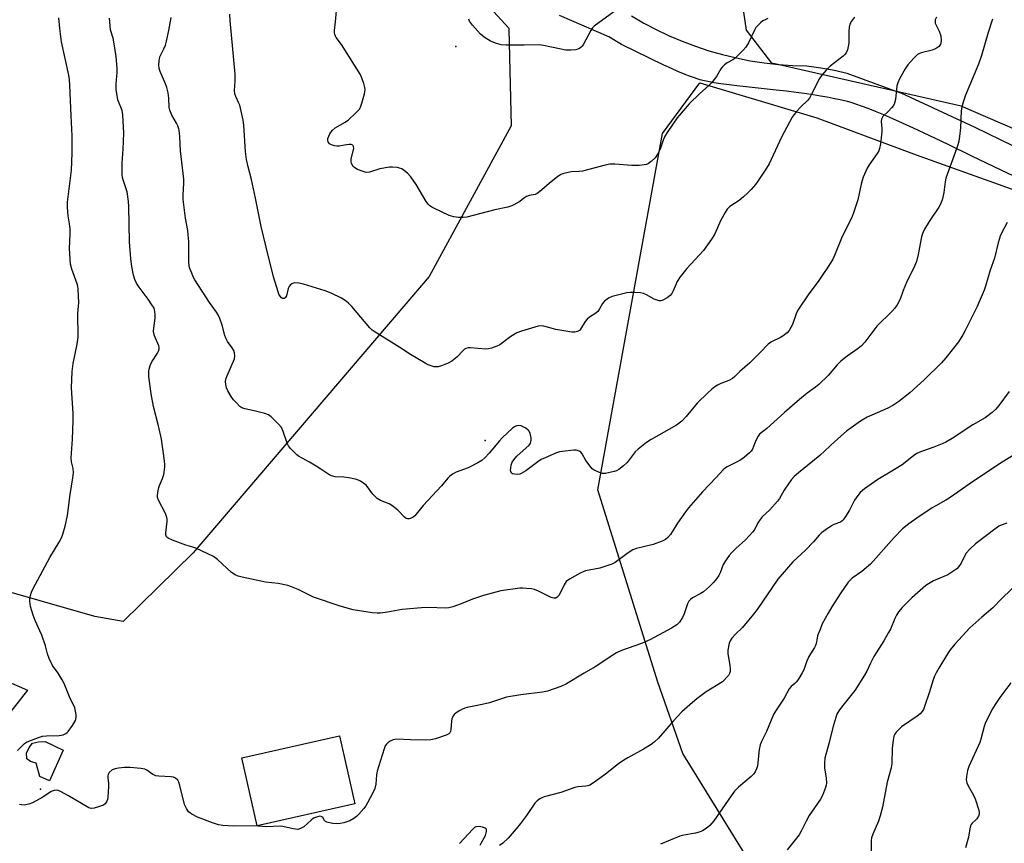
# Model space of a CAD drawing. Units: inches. Extents: x 1297764 to 1303764, y 529449 to 533449.
# Drawn here: x 1298589 to 1298939, y 531639 to 531932 of the extents above; entities that cross this region are included whole.
import ezdxf

# ---------------------------------------------------------------- set-up
doc = ezdxf.new("R2010")
doc.units = ezdxf.units.IN
doc.header["$MEASUREMENT"] = 0
for name, color, linetype in [('BLDG-Footprint', 5, 'Continuous'), ('CULTRL-Pad', 6, 'Continuous'), ('ELEV-Spot Elevation', 7, 'Continuous'), ('NTRL-Trees', 3, 'Continuous'), ('TRANS-Road', 130, 'Continuous'), ('Undefined', 1, 'Continuous')]:
    doc.layers.add(name, color=color, linetype=linetype)

msp = doc.modelspace()

# ---------------------------------------------------------------- linework, layer by layer
at = {"layer": 'BLDG-Footprint', "elevation": 444.93}
msp.add_lwpolyline([(1298708.02, 531653.32), (1298673.22, 531645.51), (1298667.79, 531669.69), (1298702.59, 531677.5)], close=True, dxfattribs=at)
at = {"layer": 'CULTRL-Pad'}
msp.add_lwpolyline([(1298604.21, 531672.46), (1298599.35, 531661.45), (1298595.89, 531663.01), (1298594.64, 531667.85), (1298592.52, 531668.37), (1298591.25, 531669.38), (1298591.2, 531671.3), (1298592.15, 531673.42), (1298593.3, 531674.89), (1298595.37, 531675.44), (1298597.79, 531675.55)], close=True, dxfattribs=at)
at = {"layer": 'ELEV-Spot Elevation'}
for p in [(1298743.96, 531922.83, 453.67), (1298754.39, 531782.58, 448.51), (1298596.1, 531658.51, 444.27)]:
    msp.add_point(p, dxfattribs=at)
at = {"layer": 'NTRL-Trees'}
msp.add_lwpolyline([(1298745.08, 531948.86), (1298762.89, 531929.37), (1298762.9, 531928.95), (1298763.76, 531894.56), (1298734.56, 531840.93), (1298650.54, 531742.61), (1298625.51, 531718.18), (1298615.51, 531720.04), (1298556.99, 531736.76), (1298493.29, 531747.37), (1298457.47, 531753.34), (1298421.12, 531754.53), (1298388.12, 531726.71), (1298358.55, 531724.73), (1298291.81, 531728.31), (1298276.95, 531728.4), (1298239.97, 531736.65), (1298188.72, 531765.26), (1298144.03, 531795.65), (1298129.73, 531816.5), (1298131.08, 531845.16), (1298155.73, 531937.15)], dxfattribs=at)
for points in [[(1299619.01, 531759.96, 0), (1299597.49, 531748.85, 0), (1299573.88, 531753.01, 0), (1299516.24, 531751.62, 0), (1299471.79, 531735.65, 0), (1299436.37, 531733.57, 0), (1299411.37, 531740.51, 0), (1299322.49, 531775.93, 0), (1299269.71, 531784.26, 0), (1299187.07, 531815.51, 0), (1299124.57, 531828.01, 0), (1299046.1, 531848.85, 0), (1298923.88, 531901.62, 0), (1298856.51, 531916.9, 0), (1298847.49, 531928.71, 0), (1298845.47, 531942.43, 0)], [(1298941.88, 531559.33, 0), (1298855.47, 531621.67, 0), (1298824.82, 531671.19, 0), (1298815.97, 531696.62, 0), (1298794.57, 531765.09, 0), (1298817.63, 531891.9, 0), (1298830.82, 531909.96, 0), (1298872.49, 531897.46, 0), (1298907.9, 531884.26, 0), (1299041.93, 531836.35, 0)]]:
    msp.add_polyline3d(points, dxfattribs=at)
at = {"layer": 'TRANS-Road'}
msp.add_lwpolyline([(1298573.82, 531701.46), (1298591.5, 531693.73), (1298581.15, 531680.76)], dxfattribs=at)
for points in [[(1298946.91, 531874.7, 0), (1298938.16, 531878.88, 0), (1298927.76, 531883.87, 0), (1298919.3, 531887.92, 0), (1298912.49, 531891.14, 0), (1298906.9, 531893.75, 0), (1298903.05, 531895.51, 0), (1298899.54, 531897.08, 0), (1298896.36, 531898.47, 0), (1298893.47, 531899.68, 0), (1298890.86, 531900.74, 0), (1298888.48, 531901.65, 0), (1298886.46, 531902.37, 0), (1298884.73, 531902.92, 0), (1298883.41, 531903.28, 0), (1298881.94, 531903.63, 0), (1298880.23, 531904, 0), (1298878.32, 531904.38, 0), (1298876.24, 531904.76, 0), (1298873.82, 531905.18, 0), (1298871.17, 531905.61, 0), (1298868.06, 531906.08, 0), (1298865.21, 531906.48, 0), (1298861.76, 531906.9, 0), (1298858.04, 531907.32, 0), (1298847.32, 531908.47, 0), (1298844.03, 531908.84, 0), (1298841.29, 531909.18, 0), (1298838.4, 531909.58, 0), (1298835.92, 531909.97, 0), (1298833.76, 531910.37, 0), (1298831.93, 531910.77, 0), (1298830.96, 531911.03, 0), (1298829.96, 531911.32, 0), (1298828.94, 531911.65, 0), (1298827.89, 531912.02, 0), (1298826.81, 531912.42, 0), (1298825.62, 531912.89, 0), (1298823.03, 531913.98, 0), (1298820.76, 531915, 0), (1298818.07, 531916.25, 0), (1298807.85, 531921.14, 0), (1298803.18, 531923.45, 0), (1298802.96, 531923.58, 0), (1298798.42, 531926.33, 0), (1298780.89, 531933.86, 0)], [(1298806.51, 531933.73, 0), (1298810.89, 531931.19, 0), (1298815.36, 531928.84, 0), (1298819.92, 531926.67, 0), (1298824.57, 531924.69, 0), (1298829.3, 531922.91, 0), (1298834.1, 531921.33, 0), (1298838.96, 531919.94, 0), (1298843.88, 531918.76, 0), (1298848.83, 531917.78, 0), (1298853.83, 531917.01, 0), (1298858.85, 531916.45, 0), (1298863.89, 531916.1, 0), (1298868.94, 531915.95, 0), (1298873.9, 531915.28, 0), (1298878.82, 531914.37, 0), (1298883.22, 531913.33, 0), (1298901.92, 531906.5, 0), (1298902.44, 531906.31, 0), (1298928.8, 531894.19, 0), (1298942.39, 531887.48, 0)]]:
    msp.add_polyline3d(points, dxfattribs=at)
at = {"layer": 'Undefined'}
for points, elevation in [([(1298855.12, 531932.78), (1298854.09, 531932.34), (1298853.36, 531931.92), (1298852.46, 531931.22), (1298851.41, 531930.24), (1298850.86, 531929.6), (1298850.42, 531928.86), (1298848.19, 531924.14), (1298847.23, 531922.65), (1298846.33, 531921.48), (1298843.35, 531918.62), (1298842.63, 531918.13), (1298840.62, 531916.99), (1298839.67, 531916.29), (1298838.81, 531915.51), (1298838.3, 531914.84), (1298836.79, 531912.14), (1298835.06, 531909.91), (1298834.01, 531908.88), (1298830.89, 531906.12), (1298827.12, 531902.43), (1298822.86, 531897.47), (1298819.52, 531892.61), (1298818.42, 531890.88), (1298817.87, 531889.56), (1298816.81, 531886.31), (1298816.08, 531884.83), (1298814.97, 531883.27), (1298813.52, 531881.91), (1298812.58, 531881.26), (1298811.83, 531880.88), (1298811.02, 531880.69), (1298809.31, 531880.53), (1298806.72, 531880.45), (1298800.59, 531880.99), (1298798.86, 531880.98), (1298797.2, 531880.63), (1298789.1, 531878.53), (1298787.97, 531878.37), (1298785.12, 531878.2), (1298782.5, 531877.66), (1298781.43, 531877.23), (1298780.25, 531876.44), (1298778, 531874.67), (1298773.93, 531871.24), (1298773, 531870.56), (1298772.24, 531870.22), (1298770.12, 531869.83), (1298769.13, 531869.49), (1298768.43, 531869.02), (1298766.42, 531867.39), (1298763.9, 531866.16), (1298762.57, 531865.68), (1298757.92, 531864.75), (1298747.97, 531862.15), (1298746.57, 531861.95), (1298744.94, 531861.94), (1298743.3, 531862.19), (1298741.68, 531862.69), (1298736.16, 531865.27), (1298735.41, 531865.67), (1298734.73, 531866.17), (1298734.15, 531866.77), (1298733.47, 531867.67), (1298729.9, 531873.76), (1298728.02, 531876.45), (1298726.83, 531877.75), (1298725.71, 531878.64), (1298724.76, 531879.26), (1298723.99, 531879.59), (1298723.18, 531879.76), (1298721.49, 531879.92), (1298720.36, 531879.93), (1298717, 531879.3), (1298713.25, 531878.06), (1298712.08, 531878), (1298710.96, 531878.3), (1298709.04, 531879.1), (1298708.01, 531879.64), (1298707.4, 531880.19), (1298706.89, 531881.15), (1298706.69, 531881.95), (1298706.72, 531882.8), (1298707.5, 531885.7), (1298707.64, 531886.53), (1298707.61, 531887.23), (1298707.38, 531887.76), (1298706.8, 531887.96), (1298706.02, 531887.96), (1298704.32, 531887.75), (1298702.47, 531887.37), (1298701.68, 531887.34), (1298700.85, 531887.48), (1298699.78, 531887.82), (1298699.08, 531888.21), (1298698.75, 531888.54), (1298698.51, 531888.93), (1298698.39, 531889.35), (1298698.48, 531890.13), (1298699.17, 531891.75), (1298699.94, 531892.99), (1298700.99, 531893.87), (1298704.56, 531895.94), (1298705.79, 531896.73), (1298708.31, 531899.08), (1298709.65, 531900.56), (1298710.06, 531901.3), (1298710.53, 531902.65), (1298711.51, 531905.99), (1298711.73, 531907.38), (1298711.62, 531908.23), (1298711.21, 531909.65), (1298710.44, 531911.9), (1298709.94, 531912.96), (1298703.32, 531923.56), (1298701.38, 531926.03), (1298701.11, 531926.49), (1298700.87, 531927.17), (1298700.79, 531927.67), (1298700.81, 531928.5), (1298701.18, 531931.61), (1298701.72, 531938.32)], 452), ([(1298801.6, 531936.16), (1298793.23, 531930.13), (1298792.64, 531929.51), (1298792.02, 531928.56), (1298789.47, 531923.7), (1298789.02, 531922.98), (1298788.65, 531922.59), (1298787.98, 531922.15), (1298786.7, 531921.67), (1298784.95, 531921.49), (1298783.21, 531921.58), (1298780.92, 531921.97), (1298775.26, 531923.21), (1298773.84, 531923.43), (1298768.28, 531923.28), (1298761.87, 531923.35), (1298760.14, 531923.48), (1298758.49, 531923.94), (1298756.35, 531924.79), (1298754.13, 531926.15), (1298752.77, 531927.21), (1298749.91, 531930.46), (1298748.92, 531931.84), (1298748.66, 531932.53)], 454), ([(1298587.94, 531672.28), (1298590.47, 531674.78), (1298591.17, 531675.27), (1298591.94, 531675.64), (1298595.46, 531676.96), (1298596.84, 531677.35), (1298598.32, 531677.5), (1298602.83, 531677.66), (1298604.21, 531677.93), (1298605.21, 531678.33), (1298605.65, 531678.65), (1298606.02, 531679.06), (1298607.5, 531681.23), (1298608.55, 531682.97), (1298608.76, 531683.49), (1298608.88, 531684.03), (1298608.86, 531684.88), (1298608.74, 531685.75), (1298608.3, 531687.45), (1298606.49, 531691.37), (1298604.51, 531696.19), (1298603.81, 531697.5), (1298602.4, 531699.78), (1298600.37, 531702.57), (1298599.26, 531705), (1298598.64, 531706.68), (1298597.9, 531709.51), (1298596.56, 531713.3), (1298595.91, 531714.91), (1298594.19, 531718.61), (1298593.5, 531720.47), (1298592.63, 531723.53), (1298592.37, 531725.47), (1298592.38, 531726.55), (1298592.54, 531727.43), (1298592.99, 531728.7), (1298593.58, 531729.98), (1298599.44, 531741.03), (1298602.8, 531746.46), (1298603.6, 531747.98), (1298604.09, 531749.33), (1298604.91, 531752.1), (1298605.72, 531755.9), (1298606.68, 531763.42), (1298607.66, 531769.29), (1298607.86, 531771.28), (1298607.79, 531772.65), (1298607.18, 531775), (1298607.02, 531776.42), (1298607.58, 531783.14), (1298607.77, 531789.59), (1298607.71, 531792.18), (1298607.18, 531801.4), (1298607.46, 531807.19), (1298607.72, 531810.07), (1298609.19, 531816.95), (1298609.5, 531819.39), (1298609.45, 531827.79), (1298609.76, 531831.75), (1298609.55, 531836.42), (1298609.41, 531837.57), (1298609.2, 531838.38), (1298607.3, 531843.64), (1298606.87, 531845.36), (1298606.46, 531850.94), (1298606.71, 531856.1), (1298606.66, 531858.05), (1298606.51, 531859.72), (1298605.98, 531862.58), (1298605.71, 531865.71), (1298605.8, 531867.44), (1298607.22, 531878.88), (1298607.46, 531884.9), (1298607.39, 531891.04), (1298607.03, 531898.19), (1298606.63, 531909.07), (1298606.43, 531911.13), (1298606.18, 531912.59), (1298603.67, 531924.46), (1298602.98, 531929.28), (1298602.67, 531933.1)], 444), ([(1298935.09, 531932.62), (1298933.54, 531927.88), (1298931.1, 531919.63), (1298930.08, 531916.54), (1298925.49, 531905.49), (1298924.65, 531902.99), (1298924.2, 531901.3), (1298923.97, 531899.95), (1298923.64, 531893.93), (1298923.38, 531890.79), (1298923.12, 531889.15), (1298922.79, 531887.83), (1298922.31, 531886.42), (1298918.5, 531876), (1298918.24, 531874.73), (1298917.78, 531870.84), (1298917.28, 531868.57), (1298916.64, 531866.98), (1298916.01, 531865.71), (1298912.5, 531860.53), (1298910.9, 531857.81), (1298910.27, 531856.52), (1298909.82, 531855.12), (1298908.65, 531848.76), (1298907.97, 531846.3), (1298907.29, 531844.71), (1298904.42, 531838.83), (1298903.24, 531835.99), (1298902.15, 531832.94), (1298901.1, 531830.88), (1298900.3, 531829.74), (1298899.38, 531828.67), (1298893.94, 531823.35), (1298889.57, 531817.64), (1298888.42, 531816.3), (1298887.25, 531815.38), (1298883.31, 531812.64), (1298881.06, 531810.83), (1298879.83, 531809.6), (1298876.58, 531805.79), (1298873.2, 531802.57), (1298872.09, 531801.65), (1298869.11, 531799.46), (1298866.31, 531797.26), (1298861.02, 531792.64), (1298854.71, 531786.94), (1298852.17, 531784.83), (1298851.64, 531784.15), (1298850.94, 531782.85), (1298850.35, 531781.48), (1298849.68, 531779.54), (1298849.17, 531778.86), (1298848.56, 531778.25), (1298846.78, 531776.68), (1298845.84, 531775.97), (1298844.83, 531775.39), (1298840.65, 531773.31), (1298840.02, 531772.9), (1298839.21, 531772.15), (1298836.72, 531769.44), (1298831.8, 531764.39), (1298826.83, 531758.7), (1298825.77, 531757.29), (1298822.93, 531753.16), (1298820.44, 531749.14), (1298819.53, 531748.07), (1298818.69, 531747.37), (1298817.43, 531746.77), (1298814.22, 531745.62), (1298808.35, 531744.14), (1298807, 531743.69), (1298805.33, 531742.63), (1298800.79, 531739.23), (1298799.56, 531738.57), (1298795.22, 531737.22), (1298790.15, 531736.2), (1298789.34, 531735.94), (1298788.29, 531735.43), (1298784.46, 531733.3), (1298783.32, 531732.45), (1298782.56, 531731.28), (1298780.76, 531727.61), (1298780.14, 531726.85), (1298779.58, 531726.55), (1298778.93, 531726.49), (1298777.94, 531726.76), (1298773.4, 531729.01), (1298772.05, 531729.57), (1298770.92, 531729.8), (1298769.18, 531730.01), (1298767.74, 531730.12), (1298766.85, 531730.08), (1298760.05, 531729.09), (1298753.82, 531727.49), (1298749.95, 531726.17), (1298745.94, 531724.46), (1298742.94, 531723.46), (1298741.56, 531723.09), (1298740.15, 531722.99), (1298734.4, 531723.19), (1298731.79, 531723.12), (1298724.84, 531722.44), (1298719.72, 531721.56), (1298717.14, 531721.22), (1298716, 531721.15), (1298714.22, 531721.32), (1298707.44, 531722.37), (1298702.84, 531723.61), (1298693.39, 531726.92), (1298687.92, 531729.57), (1298685.53, 531730.59), (1298684.17, 531731.06), (1298680.77, 531731.73), (1298676.29, 531732.25), (1298667.89, 531733.97), (1298666.47, 531734.34), (1298665.41, 531734.84), (1298664.19, 531735.67), (1298659.12, 531740.25), (1298657.69, 531741.29), (1298651.48, 531744.28), (1298650.38, 531744.69), (1298647.91, 531745.35), (1298643.16, 531747.15), (1298641.58, 531747.85), (1298641.01, 531748.34), (1298640.81, 531749.01), (1298640.78, 531749.78), (1298641.22, 531753.81), (1298641.24, 531754.68), (1298641.14, 531755.24), (1298640.6, 531756.59), (1298638.19, 531761.39), (1298637.85, 531762.32), (1298637.75, 531763.05), (1298637.86, 531764.17), (1298638.23, 531765.85), (1298638.5, 531766.65), (1298639.62, 531769.15), (1298639.99, 531770.57), (1298640.42, 531773.17), (1298640.43, 531774.02), (1298640.31, 531775.43), (1298639.24, 531783.07), (1298638.11, 531787.87), (1298636.34, 531794.74), (1298635.56, 531799.27), (1298634.65, 531805.39), (1298634.75, 531807.39), (1298634.91, 531808.52), (1298635.13, 531809.34), (1298635.81, 531810.61), (1298637.84, 531813.66), (1298638.16, 531814.38), (1298638.33, 531815.22), (1298638.33, 531815.79), (1298638.22, 531816.34), (1298636.78, 531819.88), (1298636.53, 531820.68), (1298636.38, 531821.49), (1298636.43, 531822.65), (1298636.94, 531826.21), (1298636.97, 531827.4), (1298636.9, 531828.57), (1298636.57, 531829.67), (1298635.82, 531830.94), (1298634.47, 531832.92), (1298631.28, 531837.16), (1298630.35, 531838.6), (1298629.78, 531839.89), (1298629.22, 531841.5), (1298628.62, 531844.59), (1298628.27, 531847.28), (1298627.86, 531853.35), (1298627.59, 531865.95), (1298627.48, 531867.71), (1298626.99, 531871.1), (1298626.68, 531872.19), (1298625.52, 531875.41), (1298625.33, 531876.25), (1298625.25, 531877.13), (1298625.21, 531881.27), (1298625.6, 531886.25), (1298625.8, 531891.94), (1298625.46, 531898.53), (1298625.16, 531900.1), (1298623.71, 531903.89), (1298623.4, 531905.35), (1298623.09, 531907.41), (1298623.02, 531909.41), (1298623.43, 531913.67), (1298623.46, 531915.09), (1298623.09, 531919.31), (1298622.39, 531923.82), (1298621.96, 531925.82), (1298621.08, 531928.8), (1298620.69, 531932.9)], 446), ([(1298915.11, 531933.27), (1298914.7, 531932.37), (1298914.61, 531931.66), (1298914.72, 531931.14), (1298916.14, 531928.27), (1298916.69, 531926.67), (1298916.81, 531924.95), (1298916.72, 531924.12), (1298916.55, 531923.61), (1298915.89, 531922.77), (1298914.75, 531921.96), (1298913.65, 531921.58), (1298909.62, 531920.62), (1298908.83, 531920.29), (1298908.37, 531919.97), (1298906.91, 531918.54), (1298904.96, 531916.33), (1298904, 531914.85), (1298901.93, 531911.28), (1298901.33, 531909.95), (1298900.98, 531908.85), (1298900.5, 531904.02), (1298900.19, 531902.66), (1298899.77, 531901.9), (1298899.06, 531900.96), (1298898.08, 531899.86), (1298896.05, 531897.92), (1298895.74, 531897.5), (1298895.52, 531897.01), (1298895.44, 531896.2), (1298895.68, 531893.61), (1298895.67, 531892.46), (1298895.25, 531888.17), (1298894.9, 531886.5), (1298894.56, 531885.72), (1298893.99, 531884.72), (1298891.14, 531880.78), (1298890.48, 531879.49), (1298889.07, 531876.29), (1298888.67, 531875.21), (1298888.31, 531873.85), (1298887.14, 531868.25), (1298885.56, 531863.63), (1298884.83, 531861.76), (1298881.61, 531855.26), (1298878.79, 531848.46), (1298878.07, 531846.94), (1298876.44, 531844.31), (1298874.68, 531841.67), (1298873.01, 531839.26), (1298869.71, 531834.87), (1298865.81, 531828.99), (1298865.15, 531827.7), (1298863.81, 531823.87), (1298862.72, 531821.81), (1298861.97, 531820.93), (1298860.55, 531819.86), (1298859.54, 531819.25), (1298856.42, 531817.69), (1298855.23, 531816.87), (1298852.3, 531814), (1298848.66, 531810.22), (1298845.14, 531807.2), (1298843.32, 531805.38), (1298842.47, 531804.65), (1298841.25, 531803.99), (1298838.36, 531802.85), (1298837.17, 531802.3), (1298836.2, 531801.7), (1298835.03, 531800.82), (1298833.71, 531799.62), (1298829.87, 531795.87), (1298826.05, 531791.11), (1298824.5, 531789.49), (1298822.52, 531788.06), (1298813.53, 531782.98), (1298811.85, 531781.86), (1298808.93, 531779.51), (1298807.86, 531778.56), (1298807.11, 531777.66), (1298805, 531774.76), (1298803.7, 531773.58), (1298802.05, 531772.34), (1298801.17, 531771.87), (1298800.37, 531771.58), (1298797.33, 531770.82), (1298796.23, 531770.82), (1298795.14, 531771.18), (1298793.28, 531772.09), (1298792.56, 531772.58), (1298792.16, 531772.98), (1298790.34, 531775.55), (1298789.03, 531777.86), (1298788.54, 531778.43), (1298788.1, 531778.72), (1298787.35, 531779.04), (1298786.83, 531779.17), (1298785.96, 531779.21), (1298781.82, 531778.73), (1298780.95, 531778.55), (1298779.84, 531778.18), (1298775.76, 531776.46), (1298774.44, 531775.83), (1298773.2, 531775.01), (1298768.87, 531771.86), (1298767.23, 531770.85), (1298766.74, 531770.67), (1298765.93, 531770.55), (1298764.84, 531770.6), (1298764.13, 531770.77), (1298763.78, 531771), (1298763.66, 531771.18), (1298763.52, 531771.89), (1298763.67, 531773.87), (1298764.01, 531774.92), (1298764.64, 531775.8), (1298765.77, 531777.02), (1298770.08, 531780.99), (1298770.56, 531781.67), (1298770.73, 531782.18), (1298770.81, 531782.73), (1298770.78, 531783.58), (1298770.42, 531785.16), (1298770.11, 531785.89), (1298769.8, 531786.33), (1298768.9, 531787.03), (1298767.31, 531787.8), (1298766.48, 531787.96), (1298765.66, 531787.86), (1298764.91, 531787.5), (1298764.21, 531786.98), (1298760.49, 531783.63), (1298759.53, 531782.56), (1298755.89, 531778.09), (1298754.32, 531776.44), (1298753.27, 531775.51), (1298751.78, 531774.62), (1298748.4, 531772.93), (1298744.09, 531771.37), (1298742.84, 531770.66), (1298741.92, 531769.98), (1298741.12, 531769.16), (1298738.85, 531766.5), (1298732.33, 531759.53), (1298729.35, 531755.81), (1298728.76, 531755.33), (1298728.06, 531754.96), (1298727.34, 531754.75), (1298726.84, 531754.76), (1298726.37, 531754.92), (1298725.73, 531755.36), (1298723.36, 531757.84), (1298722.22, 531758.81), (1298721.26, 531759.52), (1298720.26, 531760.03), (1298717.13, 531761.22), (1298715.98, 531761.93), (1298714.47, 531763.48), (1298712.15, 531766.59), (1298711.27, 531767.35), (1298710.04, 531768.14), (1298708.72, 531768.71), (1298705.89, 531769.33), (1298704.17, 531769.56), (1298701.02, 531769.75), (1298699.71, 531770.03), (1298698.76, 531770.52), (1298695.98, 531772.46), (1298694.3, 531773.52), (1298691.86, 531774.95), (1298688.02, 531777.04), (1298687.34, 531777.57), (1298686.52, 531778.37), (1298685.13, 531779.83), (1298684.42, 531780.72), (1298683.9, 531781.71), (1298682.53, 531785.79), (1298681.88, 531787.23), (1298681, 531788.34), (1298678.25, 531791.01), (1298677.33, 531791.7), (1298675.97, 531792.23), (1298672.24, 531793.23), (1298668.86, 531793.92), (1298667.81, 531794.29), (1298667.12, 531794.78), (1298665.86, 531796.02), (1298664.88, 531797.13), (1298664.03, 531798.32), (1298662.82, 531800.31), (1298662.31, 531801.37), (1298662.07, 531802.5), (1298662.04, 531803.66), (1298662.17, 531804.51), (1298662.44, 531805.35), (1298665.16, 531811.74), (1298665.36, 531812.8), (1298665.26, 531813.88), (1298664.96, 531814.66), (1298664.41, 531815.66), (1298662.75, 531817.87), (1298662.12, 531819), (1298661.76, 531820.05), (1298660.84, 531823.64), (1298659.97, 531826.05), (1298659.4, 531827.34), (1298658.78, 531828.31), (1298656.3, 531831.72), (1298651.07, 531839.82), (1298650.54, 531840.85), (1298649.96, 531842.21), (1298649.33, 531843.87), (1298649.09, 531844.72), (1298648.94, 531846.5), (1298648.91, 531853.49), (1298648.75, 531855.85), (1298648.57, 531857.31), (1298647.79, 531861.79), (1298646.9, 531868.43), (1298646.91, 531869.9), (1298647.21, 531874.36), (1298647.2, 531875.59), (1298646.03, 531885.71), (1298645.79, 531890.67), (1298645.66, 531892.11), (1298645.41, 531893.51), (1298645.07, 531894.59), (1298644.54, 531895.61), (1298642.85, 531898.46), (1298642.14, 531900.22), (1298641.92, 531901.29), (1298641.83, 531904.41), (1298641.56, 531906.35), (1298641.08, 531908.29), (1298640.66, 531909.59), (1298638.78, 531913.99), (1298638.41, 531915.05), (1298638.27, 531916.14), (1298638.36, 531917.8), (1298638.67, 531919.15), (1298640.08, 531922), (1298640.64, 531923.32), (1298641.04, 531924.76), (1298641.88, 531928.55), (1298642.66, 531933.19)], 448), ([(1298885.91, 531933.29), (1298884.87, 531931.83), (1298884.32, 531930.79), (1298884.03, 531929.71), (1298883.93, 531928.32), (1298883.96, 531925.21), (1298883.89, 531924.01), (1298883.45, 531921.68), (1298883.03, 531920.62), (1298882.5, 531919.99), (1298881.85, 531919.42), (1298877.23, 531915.87), (1298875.81, 531914.42), (1298874.31, 531912.66), (1298873.53, 531911.4), (1298870.56, 531905.59), (1298869.91, 531904.48), (1298869.16, 531903.62), (1298866.89, 531901.38), (1298865.34, 531899.71), (1298864.41, 531898.63), (1298863.75, 531897.68), (1298860.01, 531890.61), (1298855.55, 531881.12), (1298854.64, 531879.6), (1298851.54, 531874.87), (1298850.65, 531873.69), (1298849.1, 531871.95), (1298847.9, 531870.67), (1298846.44, 531869.29), (1298844.91, 531868.01), (1298841.59, 531865.89), (1298840.62, 531864.98), (1298839.84, 531863.81), (1298838.32, 531861.08), (1298836.05, 531855.98), (1298835.05, 531854.23), (1298832.19, 531850.29), (1298826.22, 531843.8), (1298823.88, 531840.89), (1298822.78, 531839.23), (1298821.36, 531835.85), (1298820.87, 531834.89), (1298820.36, 531834.26), (1298819.22, 531833.37), (1298818.22, 531832.76), (1298817.46, 531832.41), (1298816.94, 531832.29), (1298816.45, 531832.32), (1298815.69, 531832.55), (1298814.67, 531832.98), (1298811.88, 531834.52), (1298810.84, 531834.98), (1298809.74, 531835.17), (1298807.75, 531835.25), (1298806.05, 531835.25), (1298804.9, 531835.12), (1298799.66, 531833.83), (1298798.32, 531833.28), (1298796.98, 531832.22), (1298796.26, 531831.36), (1298795.18, 531829.43), (1298794.59, 531828.58), (1298793.85, 531827.88), (1298791.63, 531826.49), (1298790.82, 531825.82), (1298790.1, 531824.97), (1298788.39, 531822.19), (1298788, 531821.78), (1298787.37, 531821.41), (1298786.42, 531821.15), (1298785.3, 531821.18), (1298779.64, 531822.18), (1298775.31, 531823.37), (1298774.47, 531823.45), (1298773.33, 531823.28), (1298767.36, 531821.51), (1298765.69, 531820.92), (1298763.6, 531819.67), (1298759.69, 531816.7), (1298758.65, 531816.18), (1298756.71, 531815.5), (1298755.58, 531815.21), (1298754.73, 531815.14), (1298749.24, 531815.55), (1298748.4, 531815.55), (1298747.6, 531815.38), (1298747.13, 531815.13), (1298746.72, 531814.79), (1298744.42, 531812.3), (1298742.55, 531810.86), (1298741.27, 531810.18), (1298738.86, 531809.19), (1298737.76, 531808.87), (1298737.03, 531808.8), (1298736.3, 531808.85), (1298735.2, 531809.14), (1298734.14, 531809.57), (1298733.11, 531810.12), (1298727.81, 531813.22), (1298724.11, 531815.72), (1298714.9, 531821.38), (1298714.23, 531821.92), (1298713.42, 531822.75), (1298706.95, 531830.27), (1298705.74, 531831.53), (1298704.57, 531832.45), (1298703.33, 531833.26), (1298699.66, 531835.03), (1298697.47, 531835.88), (1298689.78, 531838.28), (1298688.08, 531838.66), (1298686.69, 531838.75), (1298686.16, 531838.63), (1298685.67, 531838.39), (1298685, 531837.9), (1298684.64, 531837.48), (1298684.3, 531836.69), (1298683.66, 531834.07), (1298683.24, 531833.34), (1298682.92, 531833.14), (1298682.3, 531833.17), (1298681.91, 531833.39), (1298681.41, 531833.94), (1298681.01, 531834.66), (1298680.7, 531835.49), (1298679.14, 531840.91), (1298676.42, 531851.48), (1298674.65, 531858.83), (1298672.74, 531868.86), (1298671.24, 531875.55), (1298670.03, 531880.05), (1298669.53, 531882.63), (1298669.17, 531885.49), (1298668.55, 531894.9), (1298668.3, 531896.61), (1298667.09, 531901.93), (1298666.66, 531902.97), (1298665.64, 531904.99), (1298665.28, 531906.04), (1298665.2, 531907.13), (1298665.48, 531910.48), (1298665.48, 531913.04), (1298663.62, 531932.12), (1298663.56, 531934.34)], 450), ([(1298940.29, 531860.26), (1298938.27, 531856.41), (1298937.84, 531855.36), (1298937.14, 531852.94), (1298935.74, 531847.52), (1298934.23, 531843.19), (1298932.55, 531837.5), (1298932.05, 531836.12), (1298929.56, 531830.36), (1298925.37, 531821.72), (1298924.57, 531820.23), (1298922.98, 531817.73), (1298918.48, 531812.04), (1298916.96, 531810.28), (1298910.73, 531804.22), (1298905.63, 531799.54), (1298901.77, 531796.5), (1298899.62, 531795.07), (1298897.86, 531794.16), (1298892.09, 531791.68), (1298890.45, 531790.89), (1298888.06, 531789.5), (1298884.74, 531787.17), (1298883.13, 531785.91), (1298878.93, 531782.21), (1298873.57, 531777.29), (1298865.98, 531771.13), (1298864.47, 531769.79), (1298863.52, 531768.73), (1298862.69, 531767.57), (1298860.96, 531764.94), (1298859.22, 531762.03), (1298858.55, 531761.09), (1298855.81, 531757.97), (1298853.11, 531755.4), (1298852.35, 531754.54), (1298851.54, 531753.3), (1298850.44, 531751.02), (1298849.78, 531750.08), (1298847.13, 531747.3), (1298843.68, 531744.23), (1298842.27, 531742.78), (1298841.34, 531741.67), (1298839.99, 531739.76), (1298839.23, 531738.52), (1298838.06, 531735.53), (1298837.63, 531734.63), (1298836.84, 531733.44), (1298835.78, 531732.09), (1298834.37, 531730.65), (1298832.17, 531728.76), (1298830.98, 531728.02), (1298828.25, 531726.58), (1298827.58, 531726.09), (1298827.01, 531725.46), (1298826.47, 531724.48), (1298825.24, 531720.95), (1298824.67, 531719.65), (1298823.64, 531717.98), (1298822.68, 531717.02), (1298820.84, 531715.81), (1298813.06, 531711.67), (1298810.07, 531710.38), (1298802.99, 531707.86), (1298801.18, 531707.03), (1298799.91, 531706.26), (1298793.63, 531702.03), (1298789.72, 531699.86), (1298783.4, 531696.04), (1298781.4, 531695.05), (1298776.63, 531693.46), (1298774.92, 531693), (1298767.16, 531692.09), (1298762.07, 531691.28), (1298755.95, 531689.32), (1298753.37, 531688.67), (1298748.01, 531687.59), (1298747.18, 531687.37), (1298746.4, 531687.05), (1298745.17, 531686.37), (1298744, 531685.61), (1298743.4, 531685.06), (1298743.09, 531684.62), (1298742.63, 531683.6), (1298742.42, 531682.77), (1298742.27, 531679.83), (1298742.12, 531679.02), (1298741.9, 531678.58), (1298741.56, 531678.25), (1298740.58, 531677.75), (1298736.71, 531676.44), (1298735.1, 531676.09), (1298733.36, 531676.02), (1298727.84, 531676.04), (1298722.97, 531676.33), (1298721.67, 531676.13), (1298720.62, 531675.63), (1298719.9, 531675.14), (1298719.31, 531674.56), (1298718.89, 531673.94), (1298718.56, 531673.25), (1298717.82, 531670.61), (1298716, 531664.97), (1298715.8, 531663.62), (1298715.49, 531660.33), (1298715.14, 531658.8), (1298714.49, 531657.24), (1298712.55, 531653.62), (1298711.94, 531652.62), (1298711.22, 531651.67), (1298709.46, 531649.63), (1298708.61, 531648.8), (1298707.7, 531648.15), (1298706.23, 531647.31), (1298705.2, 531646.87), (1298704.14, 531646.56), (1298702.79, 531646.29), (1298701.96, 531646.23), (1298700.23, 531646.37), (1298698.54, 531646.67), (1298698.03, 531646.83), (1298697.59, 531647.08), (1298697.28, 531647.43), (1298696.63, 531648.43), (1298696.32, 531648.73), (1298696.09, 531648.83), (1298695.64, 531648.88), (1298694.38, 531648.62), (1298693.38, 531648.19), (1298692.45, 531647.49), (1298689.85, 531645.14), (1298688.71, 531644.49), (1298687.72, 531644.23), (1298686.06, 531644.39), (1298682.38, 531645.21), (1298681.51, 531645.33), (1298676.63, 531645.17), (1298672.17, 531645.47), (1298664.81, 531645.37), (1298661.11, 531645.59), (1298659.47, 531645.86), (1298657.43, 531646.54), (1298652.06, 531648.6), (1298650, 531649.61), (1298649.29, 531650.07), (1298648.88, 531650.46), (1298648.07, 531651.68), (1298647.46, 531653.03), (1298645.78, 531659.89), (1298645.43, 531660.99), (1298645.01, 531661.7), (1298644.2, 531662.4), (1298643.48, 531662.77), (1298642.66, 531662.95), (1298638.28, 531663.16), (1298637.15, 531663.32), (1298636.1, 531663.77), (1298633.99, 531665.27), (1298633.27, 531665.63), (1298631.87, 531665.9), (1298628.06, 531666.26), (1298626, 531666.3), (1298623.91, 531666.06), (1298622.74, 531665.83), (1298621.69, 531665.37), (1298620.6, 531664.45), (1298620.17, 531663.79), (1298620.08, 531663.3), (1298620.1, 531662.52), (1298620.35, 531660.59), (1298620.37, 531659.44), (1298620.1, 531655.66), (1298619.95, 531654.82), (1298619.77, 531654.29), (1298619.18, 531653.37), (1298618.53, 531652.88), (1298617.18, 531652.33), (1298615.22, 531651.72), (1298614.13, 531651.61), (1298613.33, 531651.85), (1298606.15, 531656.14), (1298603.24, 531657.69), (1298602.43, 531658.03), (1298601.88, 531658.16), (1298601.05, 531658.11), (1298599.96, 531657.74), (1298596.93, 531655.65), (1298593.3, 531653.67), (1298591.94, 531653.22), (1298590.27, 531652.9), (1298589.43, 531652.91), (1298588.6, 531653.04)], 444), ([(1298940.98, 531800.07), (1298937.3, 531795.06), (1298936.27, 531793.76), (1298935.01, 531792.62), (1298932.49, 531790.73), (1298928.11, 531788.18), (1298920.74, 531783.31), (1298918.51, 531782.04), (1298917.19, 531781.42), (1298914.19, 531780.21), (1298909.75, 531778.75), (1298908.1, 531777.99), (1298906.97, 531777.19), (1298902.96, 531774.01), (1298898.69, 531771.38), (1298894.2, 531768.8), (1298889.53, 531765.37), (1298887.97, 531764.09), (1298887.08, 531763.02), (1298885.96, 531761.4), (1298884.13, 531757.81), (1298882.77, 531755.6), (1298881.94, 531754.44), (1298881.56, 531754.04), (1298880.96, 531753.61), (1298878.53, 531752.67), (1298877.76, 531752.27), (1298875.82, 531750.96), (1298874.19, 531749.72), (1298873.38, 531748.93), (1298871.32, 531746.57), (1298868.45, 531743.55), (1298863.97, 531739.42), (1298858.69, 531733.23), (1298851.25, 531722.51), (1298850.02, 531720.86), (1298846.05, 531716.05), (1298843.54, 531713.7), (1298842.24, 531712.23), (1298841.68, 531711.29), (1298841.37, 531710.52), (1298840.84, 531708.05), (1298840.82, 531706.65), (1298841.58, 531702.65), (1298841.69, 531701.25), (1298841.62, 531700.45), (1298841.42, 531699.69), (1298841.03, 531698.99), (1298840.53, 531698.34), (1298839.59, 531697.33), (1298838.92, 531696.79), (1298833.08, 531693.16), (1298829.83, 531690.73), (1298828.24, 531689.44), (1298824.52, 531686.01), (1298822.9, 531684.37), (1298821.33, 531682.68), (1298816.13, 531676.67), (1298814.67, 531675.31), (1298813.54, 531674.44), (1298810.8, 531672.8), (1298805.23, 531669.73), (1298803.78, 531668.85), (1298801.94, 531667.54), (1298797.32, 531663.88), (1298793, 531660.76), (1298791.77, 531659.99), (1298791.05, 531659.72), (1298790.33, 531659.57), (1298787.5, 531659.33), (1298786.38, 531659.14), (1298781.34, 531657.36), (1298775.41, 531655.79), (1298774.61, 531655.5), (1298773.87, 531655.09), (1298772.98, 531654.38), (1298772.19, 531653.53), (1298769.14, 531649.16), (1298766.97, 531646.3), (1298765.49, 531644.43), (1298762.63, 531641.11), (1298760.77, 531639.28), (1298759.56, 531638.49)], 442), ([(1298942.77, 531777.5), (1298938.55, 531774.89), (1298927.63, 531767.7), (1298922.72, 531764.21), (1298919.65, 531762.13), (1298918.45, 531761.36), (1298914.84, 531759.38), (1298913.62, 531758.64), (1298908.09, 531755.04), (1298905.31, 531753), (1298903.08, 531751.18), (1298900.05, 531748.07), (1298891.58, 531738.63), (1298888.53, 531735.99), (1298885.13, 531733.63), (1298883.7, 531732.25), (1298880.86, 531728.1), (1298877.93, 531723.44), (1298876.6, 531721.19), (1298874.48, 531717.34), (1298873.79, 531715.77), (1298872.82, 531713.1), (1298872.61, 531712.29), (1298872.3, 531710.36), (1298872.11, 531709.71), (1298871.72, 531708.93), (1298870.29, 531706.69), (1298869.62, 531705.46), (1298868.72, 531703.46), (1298867.86, 531701.02), (1298867.34, 531699.97), (1298866.11, 531697.96), (1298865.27, 531696.76), (1298864.71, 531696.16), (1298863.44, 531695.11), (1298862.72, 531694.3), (1298860.87, 531690.95), (1298857.79, 531686.3), (1298857.1, 531685.09), (1298854.67, 531679.08), (1298852.8, 531675.52), (1298852.31, 531674.29), (1298851.97, 531672.64), (1298851.38, 531666.83), (1298851.08, 531665.74), (1298850.61, 531664.72), (1298850.13, 531664.03), (1298849.11, 531662.99), (1298844.67, 531659.29), (1298843.24, 531657.85), (1298842.02, 531656.22), (1298835.89, 531647.27), (1298834.43, 531645.63), (1298833.19, 531644.56), (1298831.81, 531643.66), (1298830.68, 531643.19), (1298829.28, 531642.88), (1298825.23, 531642.19), (1298823.81, 531641.78), (1298816.83, 531638.95)], 440), ([(1298940.22, 531753.15), (1298938.13, 531752.46), (1298937.38, 531752.08), (1298936.41, 531751.43), (1298928.98, 531745.79), (1298927.08, 531744.08), (1298925.62, 531742.39), (1298923.87, 531738.94), (1298923.1, 531737.81), (1298922.36, 531737), (1298920.94, 531735.95), (1298919.17, 531734.86), (1298914.12, 531732.64), (1298912.32, 531731.67), (1298911.35, 531731.04), (1298906.38, 531726.59), (1298902.96, 531723.2), (1298901.62, 531721.68), (1298900.89, 531720.51), (1298900.25, 531719.27), (1298898.72, 531715.53), (1298898.09, 531714.25), (1298896.39, 531711.29), (1298892.83, 531705.77), (1298891.6, 531703.37), (1298890.36, 531700.57), (1298889.5, 531699.05), (1298886.1, 531693.6), (1298881.28, 531687.78), (1298880.36, 531686.43), (1298879.71, 531685.22), (1298878.23, 531680.52), (1298876.95, 531675.17), (1298875.42, 531669.6), (1298875.26, 531667.95), (1298875.25, 531666), (1298875.88, 531662.55), (1298875.96, 531660.62), (1298875.89, 531659.95), (1298875.67, 531659.09), (1298874.59, 531656.3), (1298873.85, 531655.03), (1298869.85, 531649.2), (1298868.74, 531647.12), (1298866.99, 531643.55), (1298866.27, 531642.34), (1298861.98, 531636.89)], 438), ([(1298945.08, 531732.76), (1298938.35, 531726.34), (1298935.19, 531723.1), (1298931.3, 531719.79), (1298926.99, 531715.9), (1298921.72, 531710.14), (1298920.06, 531708.09), (1298919.03, 531706.66), (1298916, 531701.65), (1298915.02, 531699.91), (1298914.47, 531698.75), (1298913.99, 531697.47), (1298912.53, 531692.83), (1298910.98, 531688.31), (1298910.46, 531686.93), (1298910.05, 531686.17), (1298909.32, 531685.33), (1298908.2, 531684.46), (1298902.66, 531680.78), (1298901.81, 531679.95), (1298900.82, 531678.83), (1298900.3, 531678.13), (1298899.92, 531677.36), (1298899.66, 531675.95), (1298899.38, 531673.01), (1298899.23, 531667.55), (1298899.05, 531666.14), (1298897.63, 531661.06), (1298895.86, 531652.11), (1298895.08, 531649.08), (1298894.48, 531647.2), (1298892.44, 531642.51), (1298892.05, 531641.24), (1298891.93, 531640.23), (1298891.86, 531636.54)], 436), ([(1298941.66, 531696.37), (1298937.74, 531691.11), (1298936.03, 531688.68), (1298935.12, 531687.16), (1298933.11, 531683.22), (1298932.49, 531681.88), (1298932.11, 531680.8), (1298930.89, 531676.3), (1298930.53, 531675.2), (1298926.61, 531666.57), (1298926.22, 531665.21), (1298925.8, 531663), (1298925.75, 531661.89), (1298925.95, 531660.79), (1298926.42, 531659.74), (1298928.29, 531656.42), (1298928.92, 531655.1), (1298930.16, 531651.11), (1298930.33, 531650.25), (1298930.33, 531649.7), (1298930.1, 531648.93), (1298929.52, 531647.98), (1298929.15, 531647.57), (1298927.82, 531646.49), (1298927.45, 531645.96), (1298927.24, 531645.49), (1298926.99, 531644.45), (1298926.57, 531641.51), (1298925.44, 531637.71)], 434), ([(1298752.7, 531638.59), (1298753.05, 531639.35), (1298754.15, 531641.18), (1298754.54, 531642.01), (1298754.91, 531643.42), (1298754.91, 531644.17), (1298754.82, 531644.37), (1298754.49, 531644.68), (1298753.47, 531645.06), (1298752.3, 531645.25), (1298751.18, 531645.12), (1298750.69, 531644.89), (1298750.03, 531644.36), (1298745.29, 531639.16)], 442)]:
    msp.add_lwpolyline(points, dxfattribs=dict(at, elevation=elevation))

doc.saveas('drawing.dxf')
